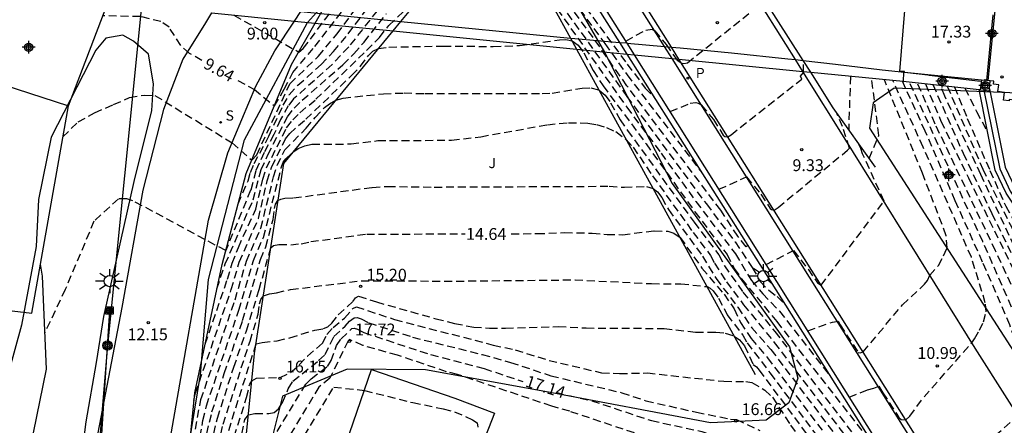
# Model space of a CAD drawing. Units: metres. Extents: x 582744 to 583095, y 4795789 to 4796041.
# Drawn here: x 582916 to 582978, y 4795971 to 4795996 of the extents above; entities that cross this region are included whole.
import ezdxf

# ---------------------------------------------------------------- set-up
doc = ezdxf.new("R2010")
doc.units = ezdxf.units.M
doc.header["$MEASUREMENT"] = 0
doc.linetypes.add('TRAZOS_NORMALES', pattern=[0.75, 0.5, -0.25])
for name, color, linetype in [('020101', 3, 'Continuous'), ('020109', 7, 'Continuous'), ('020110', 7, 'Continuous'), ('020194', 31, 'TRAZOS_NORMALES'), ('020195', 30, 'TRAZOS_NORMALES'), ('020204', 9, 'Continuous'), ('020307', 24, 'Continuous'), ('020308', 9, 'Continuous'), ('060102', 9, 'Continuous'), ('060108', 9, 'Continuous'), ('060111', 9, 'Continuous'), ('060113', 4, 'Continuous'), ('060117', 9, 'Continuous'), ('060144', 9, 'Continuous'), ('070105', 6, 'Continuous'), ('070108', 9, 'Continuous'), ('070110', 9, 'Continuous'), ('080107', 9, 'Continuous'), ('080135', 9, 'Continuous'), ('090216', 9, 'Continuous'), ('090217', 9, 'Continuous'), ('100105', 3, 'Continuous'), ('100106', 63, 'Continuous'), ('100302', 7, 'Continuous'), ('210102', 4, 'Continuous'), ('210204', 9, 'Continuous'), ('210205', 4, 'Continuous'), ('210304', 9, 'Continuous'), ('210305', 4, 'Continuous'), ('220104', 9, 'Continuous'), ('240103', 9, 'Continuous'), ('250206', 9, 'Continuous'), ('Centroides', 1, 'Continuous')]:
    doc.layers.add(name, color=color, linetype=linetype)
doc.layers.add('060122', color=9, linetype='Continuous', lineweight=30)
doc.layers.add('080111', color=7, linetype='Continuous', lineweight=30)
doc.styles.add('ARIAL', font='arial.ttf', dxfattribs={"height": 1})
doc.styles.add('ARIALI', font='ariali.ttf', dxfattribs={"height": 1})
doc.styles.add('ROMANS', font='romans__.ttf', dxfattribs={"height": 1})

# ---------------------------------------------------------------- blocks, each defined once
blk = doc.blocks.new('Centroide')
for points in [[(0.402, 0), (-0.402, 0)], [(0, -0.402), (0, 0.402)]]:
    blk.add_lwpolyline(points)
for radius in [0.256, 0.159]:
    blk.add_circle((0, 0), radius)
blk = doc.blocks.new('COTAPU')
blk.add_circle((0, 0), 0.075)
blk = doc.blocks.new('FAROLA')
for p, q in [((0, 0.355), (0, 0.755)), ((-0.355, 0), (-0.895, 0)), ((-0.63, 0.51), (-0.255, 0.245)), ((0.605, 0.49), (0.276, 0.223)), ((0.355, 0), (0.855, 0)), ((-0.65, -0.52), (-0.255, -0.24)), ((0, -0.355), (0, -0.755)), ((0.585, -0.52), (0.256, -0.246))]:
    blk.add_line(p, q)
blk.add_circle((0, 0), 0.355)
blk = doc.blocks.new('SANEA')
blk.add_circle((0, 0), 0.055)
blk = doc.blocks.new('POSTEH')
for points in [[(-0.23, 0.23), (0.23, 0.23), (0.23, -0.23), (-0.23, -0.23), (-0.23, 0.23)], [(-0.145, 0.145), (0.145, 0.145), (0.145, -0.145), (-0.145, -0.145), (-0.145, 0.145)], [(-0.065, 0.065), (0.065, 0.065), (0.065, -0.065), (-0.065, -0.065), (-0.065, 0.065)]]:
    blk.add_lwpolyline(points)
blk = doc.blocks.new('POSTEM')
for radius in [0.29, 0.21, 0.12]:
    blk.add_circle((0, 0), radius)
blk = doc.blocks.new('PLUVI3')
blk.add_circle((0, 0), 0.055)

msp = doc.modelspace()

# ---------------------------------------------------------------- linework, layer by layer
at = {"layer": '020101', "flags": 128}
for points in [[(582939.655, 4795996.235), (582942.601, 4795999.806)], [(582948.164, 4795999.244), (582950.395, 4795995.179)], [(582939.161, 4795995.636), (582939.655, 4795996.235)], [(582928.305, 4795905.864), (582928.555, 4795908.314), (582928.755, 4795926.084), (582927.615, 4795942.623), (582927.976, 4795951.063), (582930.396, 4795975.192), (582932.236, 4795987.242), (582939.161, 4795995.636)], [(582950.395, 4795995.179), (582950.775, 4795994.486)], [(582950.775, 4795994.486), (582962.095, 4795973.862)]]:
    msp.add_lwpolyline(points, dxfattribs=at)
at = {"layer": '020109', "flags": 128}
msp.add_lwpolyline([(582914.436, 4795933.064), (582914.336, 4795935.454), (582914.046, 4795939.534), (582913.226, 4795945.003), (582912.616, 4795949.103), (582913.156, 4795953.273), (582914.236, 4795956.603), (582915.566, 4795966.143), (582917.216, 4795974.203), (582916.967, 4795980.102), (582916.847, 4795980.862)], dxfattribs=at)
at = {"layer": '020110', "flags": 128}
for points in [[(582934.226, 4795996.122), (582936.946, 4796000.941)], [(582925.135, 4795932.774), (582924.866, 4795941.733), (582924.736, 4795954.463), (582925.456, 4795961.003), (582926.606, 4795972.712), (582928.336, 4795980.842), (582929.856, 4795986.602), (582932.736, 4795993.502), (582934.226, 4795996.122)]]:
    msp.add_lwpolyline(points, dxfattribs=at)
at = {"layer": '020194'}
for points, elevation in [([(582929.087, 4795996.632), (582933.196, 4795994.292), (582933.476, 4795994.522), (582937.496, 4795999.851), (582938.066, 4796000.521), (582939.936, 4796002.121), (582940.646, 4796002.811), (582941.696, 4796004.141), (582942.906, 4796005.611), (582943.466, 4796006.131), (582944.166, 4796006.391), (582944.866, 4796006.301), (582945.816, 4796005.961), (582946.396, 4796005.331), (582946.866, 4796004.591), (582947.366, 4796003.921), (582947.556, 4796003.341), (582947.836, 4796002.841), (582948.996, 4796002.011)], 9.14), ([(582949.596, 4795999.521), (582953.986, 4795993.531), (582955.126, 4795992.011), (582955.676, 4795991.441)], 10.14), ([(582949.656, 4795998.801), (582952.576, 4795994.831), (582953.976, 4795992.851), (582958.686, 4795986.681)], 10.64), ([(582918.247, 4795988.922), (582919.227, 4795989.872), (582920.267, 4795990.452), (582921.467, 4795990.962), (582922.467, 4795991.412), (582923.427, 4795991.572), (582924.087, 4795991.542), (582928.976, 4795988.542), (582930.216, 4795987.442), (582930.546, 4795987.792), (582932.636, 4795992.282), (582934.426, 4795994.022), (582935.616, 4795995.442), (582937.496, 4795998.001)], 10.14), ([(582961.625, 4795982.031), (582961.515, 4795981.961), (582960.995, 4795982.621), (582959.905, 4795984.271), (582953.966, 4795992.161), (582951.826, 4795995.211), (582949.706, 4795998.081)], 11.14), ([(582938.616, 4795997.501), (582936.356, 4795994.622), (582935.296, 4795993.502), (582932.866, 4795991.322), (582932.526, 4795990.892), (582932.036, 4795990.012), (582931.616, 4795989.072), (582930.996, 4795987.932), (582930.466, 4795986.762), (582930.146, 4795985.542), (582928.566, 4795981.712), (582922.697, 4795984.872), (582922.317, 4795985.002), (582921.777, 4795984.992), (582920.227, 4795983.572), (582918.407, 4795979.252), (582917.106, 4795976.503)], 11.14), ([(582929.346, 4795984.682), (582929.986, 4795986.132), (582930.126, 4795986.672), (582930.366, 4795987.232), (582931.306, 4795988.972), (582932.196, 4795990.922), (582932.586, 4795991.592), (582933.136, 4795992.192), (582934.606, 4795993.502), (582935.396, 4795994.322), (582936.326, 4795995.442), (582937.816, 4795997.461)], 10.64), ([(582949.756, 4795997.361), (582953.966, 4795991.481), (582958.995, 4795984.671), (582960.815, 4795982.261), (582961.895, 4795980.651), (582962.395, 4795979.761), (582962.955, 4795979.201), (582963.485, 4795978.801), (582963.995, 4795978.271)], 11.64), ([(582953.896, 4795994.991), (582955.156, 4795995.691), (582955.566, 4795995.741), (582955.726, 4795995.641), (582956.446, 4795994.771), (582957.146, 4795993.781), (582957.436, 4795993.581), (582957.566, 4795993.561), (582957.796, 4795993.611), (582962.236, 4795997.181), (582962.206, 4795997.281), (582962.466, 4795997.291), (582962.696, 4795997.071), (582962.976, 4795997.151)], 8.64), ([(582928.006, 4795979.302), (582928.536, 4795980.872), (582930.306, 4795984.942), (582930.806, 4795986.852), (582931.236, 4795987.792), (582932.476, 4795990.192), (582932.896, 4795990.742), (582933.406, 4795991.242), (582935.986, 4795993.492), (582936.676, 4795994.182), (582937.326, 4795994.922), (582938.756, 4795996.741)], 11.64), ([(582926.556, 4795972.212), (582926.656, 4795972.702), (582928.916, 4795979.242), (582929.426, 4795980.982), (582930.636, 4795983.742), (582931.196, 4795986.132), (582931.486, 4795987.042), (582932.356, 4795988.792), (582932.616, 4795989.142), (582933.646, 4795990.042), (582936.536, 4795992.812), (582937.096, 4795993.402), (582937.616, 4795994.082), (582937.886, 4795994.342), (582938.236, 4795994.522), (582938.896, 4795994.612), (582942.336, 4795994.671), (582945.496, 4795994.651), (582947.156, 4795994.711), (582949.706, 4795995.071), (582950.096, 4795995.091), (582950.496, 4795995.001), (582950.886, 4795994.731), (582951.246, 4795994.241), (582951.826, 4795993.131), (582952.466, 4795992.151), (582955.176, 4795988.481), (582958.275, 4795984.171), (582960.305, 4795981.471), (582960.755, 4795980.591), (582961.225, 4795979.921), (582963.455, 4795977.221), (582969.665, 4795969.262)], 12.64), ([(582956.696, 4795990.531), (582957.976, 4795991.051), (582958.326, 4795991.101), (582958.486, 4795991.061), (582958.676, 4795990.941), (582959.446, 4795990.031), (582960.066, 4795989.021), (582960.166, 4795988.951), (582960.356, 4795988.921), (582960.556, 4795989.051), (582965.035, 4795992.581), (582964.945, 4795992.771), (582965.145, 4795993.001), (582965.155, 4795993.721)], 9.14), ([(582965.415, 4795976.621), (582966.975, 4795977.191), (582967.335, 4795977.241), (582967.465, 4795977.011), (582968.615, 4795975.261), (582968.725, 4795975.231), (582968.925, 4795975.291), (582971.405, 4795978.281), (582972.805, 4795979.581), (582973.005, 4795979.831), (582973.135, 4795980.151), (582973.685, 4795980.771), (582974.015, 4795981.381), (582974.235, 4795981.881), (582974.185, 4795982.661), (582972.675, 4795986.631), (582970.265, 4795992.541)], 10.64), ([(582968.045, 4795972.432), (582969.195, 4795972.891), (582969.605, 4795972.991), (582969.915, 4795973.131), (582970.165, 4795972.711), (582971.185, 4795971.141), (582971.335, 4795971.021), (582971.625, 4795970.991), (582971.885, 4795971.231), (582972.775, 4795972.441), (582975.795, 4795975.871), (582975.975, 4795976.131), (582976.285, 4795976.671), (582976.545, 4795977.201), (582976.705, 4795977.831), (582976.655, 4795978.411), (582975.775, 4795981.291), (582972.725, 4795988.271), (582970.795, 4795992.501)], 11.14), ([(582969.305, 4795987.561), (582969.915, 4795989.011), (582969.455, 4795992.631)], 10.14), ([(582970.835, 4795967.982), (582972.215, 4795968.662), (582972.645, 4795968.762), (582972.865, 4795968.412), (582974.115, 4795966.622), (582974.325, 4795966.692), (582975.905, 4795968.491), (582976.555, 4795969.301), (582977.275, 4795970.001), (582978.735, 4795971.251), (582979.075, 4795972.151), (582978.735, 4795975.451), (582978.215, 4795977.001), (582976.485, 4795980.991), (582974.745, 4795984.871), (582972.855, 4795989.281), (582971.405, 4795992.441)], 11.64), ([(582982.77, 4795968.41), (582982.694, 4795968.741), (582982.344, 4795969.981), (582981.745, 4795971.631), (582981.085, 4795973.111), (582979.235, 4795977.531), (582977.305, 4795981.691), (582973.485, 4795989.731), (582972.355, 4795992.341)], 12.64), ([(582972.865, 4795992.281), (582973.845, 4795989.921), (582975.585, 4795986.331), (582978.935, 4795979.491), (582982.185, 4795972.671), (582983.45, 4795970.2)], 13.14), ([(582926.506, 4795969.662), (582926.996, 4795972.272), (582929.156, 4795978.592), (582929.876, 4795981.042), (582930.796, 4795983.142), (582931.596, 4795986.382), (582931.826, 4795987.132), (582932.306, 4795988.092), (582933.666, 4795989.472), (582934.226, 4795990.152), (582934.816, 4795990.772), (582935.136, 4795991.022), (582935.536, 4795991.242), (582935.996, 4795991.382), (582938.546, 4795991.652), (582939.856, 4795991.702), (582941.176, 4795991.662), (582948.596, 4795991.671), (582949.236, 4795991.691), (582951.126, 4795992.001), (582951.676, 4795992.021), (582952.216, 4795991.881), (582952.596, 4795991.571), (582952.936, 4795991.071), (582953.536, 4795990.001), (582954.006, 4795989.331), (582958.215, 4795983.521), (582959.785, 4795981.441), (582960.135, 4795980.751), (582961.305, 4795979.091), (582963.335, 4795976.582), (582970.875, 4795966.712)], 13.14), ([(582973.335, 4795992.231), (582975.245, 4795987.891), (582977.065, 4795984.061), (582979.865, 4795978.371), (582981.985, 4795974.401), (582983.76, 4795970.86)], 13.64), ([(582984.13, 4795971.03), (582981.265, 4795976.771), (582978.805, 4795981.321), (582976.365, 4795986.541), (582974.085, 4795991.501), (582973.805, 4795992.171)], 14.14), ([(582974.705, 4795992.081), (582975.515, 4795990.081), (582976.945, 4795986.791), (582977.945, 4795984.541), (582980.195, 4795980.451), (582983.215, 4795974.691), (582985, 4795971.43)], 15.14), ([(582975.365, 4795992.001), (582976.105, 4795990.531), (582976.805, 4795989.191)], 15.64), ([(582926.396, 4795966.953), (582927.126, 4795970.952), (582927.346, 4795971.882), (582929.396, 4795977.942), (582930.326, 4795981.092), (582930.956, 4795982.552), (582932.086, 4795986.952), (582932.206, 4795987.322), (582932.376, 4795987.522), (582932.826, 4795987.962), (582933.156, 4795988.182), (582933.566, 4795988.352), (582934.026, 4795988.452), (582936.506, 4795988.472), (582938.196, 4795988.682), (582942.866, 4795988.712), (582944.716, 4795988.932), (582948.936, 4795989.691), (582950.266, 4795989.821), (582951.496, 4795989.791), (582952.036, 4795989.701), (582952.666, 4795989.521), (582953.256, 4795989.251), (582953.926, 4795988.751), (582954.366, 4795988.271), (582955.586, 4795986.451), (582958.155, 4795982.871), (582959.265, 4795981.401), (582959.515, 4795980.921), (582960.275, 4795979.741), (582961.355, 4795978.282), (582963.295, 4795975.892), (582970.945, 4795965.812)], 13.64), ([(582962.785, 4795980.841), (582964.515, 4795981.721), (582965.435, 4795980.531), (582966.035, 4795979.671), (582966.265, 4795979.521), (582970.245, 4795984.851), (582968.885, 4795987.851), (582968.765, 4795988.191), (582968.565, 4795988.611)], 10.14), ([(582927.366, 4795970.122), (582927.696, 4795971.492), (582928.476, 4795973.932), (582929.636, 4795977.282), (582930.766, 4795981.152), (582931.116, 4795981.952), (582931.566, 4795983.692), (582931.646, 4795984.382), (582931.716, 4795984.652), (582931.876, 4795984.892), (582932.056, 4795984.982), (582932.316, 4795985.032), (582932.866, 4795985.052), (582937.846, 4795985.722), (582938.816, 4795985.782), (582941.766, 4795985.742), (582952.846, 4795985.791), (582953.806, 4795985.731), (582955.206, 4795985.781), (582955.626, 4795985.651), (582955.906, 4795985.431), (582956.166, 4795985.081), (582956.596, 4795984.311), (582958.745, 4795981.361), (582959.615, 4795979.941), (582960.985, 4795978.132), (582961.865, 4795976.832), (582963.085, 4795975.442), (582970.815, 4795965.182)], 14.14), ([(582928.076, 4795969.352), (582928.396, 4795970.712), (582930.106, 4795975.972), (582930.616, 4795977.682), (582930.706, 4795978.342), (582930.786, 4795978.612), (582930.956, 4795978.842), (582931.336, 4795978.982), (582931.786, 4795979.042), (582932.676, 4795979.252), (582937.146, 4795979.802), (582943.166, 4795979.782), (582950.686, 4795979.862), (582955.525, 4795979.622), (582957.385, 4795979.612), (582959.045, 4795979.432), (582959.235, 4795979.342), (582959.435, 4795979.172), (582959.765, 4795978.702), (582960.315, 4795977.652), (582961.295, 4795976.362), (582961.575, 4795975.872), (582963.035, 4795973.952), (582967.425, 4795968.062)], 15.14), ([(582928.756, 4795970.322), (582930.486, 4795975.802), (582930.876, 4795975.892), (582931.826, 4795976.002), (582932.626, 4795976.192), (582934.216, 4795976.682), (582934.766, 4795976.772), (582935.036, 4795976.882), (582935.276, 4795977.112), (582935.696, 4795977.642), (582936.626, 4795978.502), (582936.786, 4795978.712), (582936.976, 4795978.832), (582938.106, 4795978.462), (582941.866, 4795977.402), (582943.056, 4795977.092), (582944.266, 4795976.872), (582945.266, 4795976.802), (582946.286, 4795976.802), (582949.616, 4795976.902), (582951.386, 4795976.812), (582956.325, 4795976.782), (582958.315, 4795976.552), (582959.605, 4795976.552), (582960.195, 4795976.492), (582960.755, 4795976.302), (582961.095, 4795976.052), (582961.415, 4795975.682), (582961.965, 4795974.502), (582962.175, 4795974.352), (582962.335, 4795974.142), (582972.125, 4795960.992)], 15.64), ([(582929.106, 4795969.932), (582929.886, 4795972.412), (582930.086, 4795973.252), (582930.226, 4795973.472), (582930.526, 4795973.632), (582932.016, 4795973.672), (582932.666, 4795973.982), (582933.216, 4795974.472), (582933.746, 4795975.032), (582934.696, 4795975.852), (582934.966, 4795976.402), (582935.366, 4795976.852), (582936.086, 4795977.442), (582936.616, 4795978.052), (582936.836, 4795978.152), (582939.256, 4795977.352), (582945.496, 4795975.732), (582946.896, 4795975.422), (582949.036, 4795974.762), (582952.355, 4795973.972), (582953.505, 4795973.922), (582955.265, 4795973.962), (582960.105, 4795973.432), (582961.485, 4795973.422), (582961.875, 4795973.352), (582962.695, 4795972.882), (582963.175, 4795972.432), (582964.325, 4795970.662), (582971.845, 4795960.542)], 16.14), ([(582929.116, 4795967.892), (582929.776, 4795971.012), (582930.006, 4795971.302), (582930.416, 4795971.402), (582931.296, 4795971.392), (582931.626, 4795971.462), (582931.916, 4795971.682), (582932.156, 4795972.082), (582932.526, 4795972.962), (582932.816, 4795973.442), (582934.446, 4795974.742), (582934.856, 4795975.122), (582935.416, 4795976.272), (582936.126, 4795976.922), (582936.406, 4795977.242), (582936.696, 4795977.462), (582936.886, 4795977.472), (582937.136, 4795977.392), (582937.626, 4795977.142), (582940.396, 4795976.232), (582944.796, 4795975.132), (582946.606, 4795974.632), (582949.156, 4795973.782), (582953.635, 4795972.712), (582955.165, 4795972.202), (582958.375, 4795971.472), (582960.525, 4795971.042), (582960.895, 4795971.012), (582962.375, 4795970.322)], 16.64), ([(582955.865, 4795969.682), (582950.345, 4795971.532), (582949.205, 4795971.862), (582943.246, 4795973.862), (582942.546, 4795974.042), (582939.446, 4795975.082), (582937.256, 4795975.702), (582936.406, 4795976.082), (582936.316, 4795975.992), (582935.166, 4795973.642), (582934.466, 4795973.062), (582931.166, 4795967.602)], 17.64), ([(582930.446, 4795964.853), (582935.406, 4795973.072), (582937.356, 4795972.852), (582940.416, 4795972.082), (582942.336, 4795971.692), (582943.056, 4795971.502), (582944.196, 4795971.002), (582944.476, 4795970.802), (582944.536, 4795970.522)], 18.14)]:
    msp.add_lwpolyline(points, dxfattribs=dict(at, elevation=elevation))
at = {"layer": '020195'}
for points, elevation in [([(582929.336, 4795992.502), (582930.386, 4795991.922), (582931.656, 4795990.882), (582932.276, 4795991.952), (582932.806, 4795992.992), (582934.216, 4795994.642), (582937.406, 4795998.801), (582938.206, 4795999.771), (582938.946, 4796000.481), (582941.126, 4796002.281)], 9.64), ([(582927.266, 4795975.792), (582928.676, 4795979.902), (582928.976, 4795980.922), (582929.366, 4795981.922), (582930.466, 4795984.342), (582930.926, 4795986.232), (582931.146, 4795986.952), (582932.416, 4795989.492), (582932.806, 4795989.992), (582933.266, 4795990.452), (582934.276, 4795991.302), (582937.486, 4795994.392), (582938.296, 4795995.222), (582938.896, 4795995.981), (582940.506, 4795997.511), (582940.946, 4795997.801), (582941.606, 4795998.011), (582942.366, 4795998.051), (582943.566, 4795997.951)], 12.14), ([(582946.426, 4795998.141), (582947.416, 4795998.351), (582948.116, 4795998.371), (582948.436, 4795998.301), (582948.786, 4795998.111), (582949.196, 4795997.611), (582949.556, 4795997.011), (582953.956, 4795990.801), (582956.126, 4795987.891), (582958.335, 4795984.821), (582960.835, 4795981.511), (582961.845, 4795979.821), (582962.565, 4795978.981), (582963.625, 4795977.871), (582966.825, 4795973.782)], 12.14), ([(582927.057, 4795993.752), (582926.277, 4795994.212), (582925.727, 4795994.702), (582924.987, 4795995.862), (582924.467, 4795996.232), (582923.157, 4795996.542), (582920.787, 4795996.592)], 9.64), ([(582968.115, 4795992.751), (582968.005, 4795989.391)], 9.64), ([(582973.515, 4795963.702), (582974.555, 4795964.282), (582975.345, 4795964.492), (582976.804, 4795962.302), (582977.024, 4795962.392), (582977.814, 4795963.332), (582978.594, 4795964.052), (582980.274, 4795965.371), (582981.694, 4795966.601), (582981.554, 4795967.831), (582981.285, 4795968.941), (582980.885, 4795970.161), (582980.665, 4795971.501), (582980.425, 4795973.331), (582976.495, 4795982.291), (582971.855, 4795992.391)], 12.14), ([(582974.245, 4795992.131), (582976.495, 4795986.881), (582978.225, 4795983.371), (582980.595, 4795978.781), (582983.595, 4795973.071), (582984.53, 4795971.21)], 14.64), ([(582959.795, 4795985.601), (582961.535, 4795986.381), (582962.445, 4795985.281), (582963.035, 4795984.381), (582963.115, 4795984.311), (582963.285, 4795984.271), (582963.535, 4795984.451), (582967.935, 4795988.081), (582968.065, 4795988.211), (582967.615, 4795989.571), (582967.215, 4795990.501)], 9.64), ([(582946.646, 4795982.782), (582948.266, 4795982.792), (582950.026, 4795982.852), (582951.766, 4795982.822), (582952.706, 4795982.742), (582953.686, 4795982.722), (582955.696, 4795982.971), (582956.546, 4795982.941), (582956.935, 4795982.821), (582957.335, 4795982.551), (582958.715, 4795980.611), (582960.115, 4795978.952), (582960.755, 4795978.022), (582961.165, 4795977.152), (582961.825, 4795976.142), (582962.865, 4795974.922), (582970.175, 4795965.212), (582976.264, 4795957.262), (582977.784, 4795955.012), (582978.344, 4795954.572), (582979.054, 4795953.642), (582979.734, 4795952.852), (582980.344, 4795951.992), (582980.744, 4795951.672)], 14.64), ([(582925.116, 4795957.873), (582926.356, 4795962.693), (582926.906, 4795965.163), (582927.636, 4795969.402), (582928.046, 4795971.102), (582929.076, 4795974.332), (582929.876, 4795976.632), (582930.686, 4795979.252), (582931.416, 4795981.882), (582931.586, 4795982.042), (582931.936, 4795982.112), (582932.686, 4795982.082), (582933.346, 4795982.152), (582933.946, 4795982.282), (582937.496, 4795982.762), (582943.716, 4795982.772)], 14.64), ([(582931.826, 4795970.252), (582933.636, 4795973.252), (582933.986, 4795973.592), (582935.016, 4795974.382), (582935.236, 4795974.752), (582935.586, 4795975.692), (582935.866, 4795976.132), (582936.556, 4795976.772), (582936.706, 4795976.792), (582936.916, 4795976.732), (582937.306, 4795976.522), (582941.536, 4795975.122), (582944.926, 4795974.242), (582947.376, 4795973.422)], 17.14), ([(582950.285, 4795972.542), (582951.735, 4795972.202), (582955.515, 4795970.942), (582958.715, 4795970.252), (582961.545, 4795969.302), (582963.345, 4795968.612), (582963.755, 4795968.262), (582964.655, 4795967.262), (582965.235, 4795966.732), (582966.535, 4795965.712), (582968.225, 4795963.772), (582974.034, 4795955.972), (582975.584, 4795953.822), (582975.884, 4795953.332), (582976.254, 4795952.912), (582976.444, 4795952.762), (582979.824, 4795948.302), (582980.794, 4795947.432), (582981.814, 4795946.622), (582984.764, 4795945.232)], 17.14)]:
    msp.add_lwpolyline(points, dxfattribs=dict(at, elevation=elevation))
at = {"layer": '060102', "flags": 128}
for points in [[(582927.658, 4795996.774), (582927.657, 4795996.772), (582927.277, 4795996.152), (582925.857, 4795993.852), (582924.637, 4795990.662), (582923.327, 4795985.542), (582921.996, 4795978.112), (582920.286, 4795969.173), (582919.496, 4795963.173), (582918.996, 4795958.793), (582918.826, 4795955.783), (582918.846, 4795952.583), (582918.936, 4795950.023), (582919.236, 4795946.943), (582919.906, 4795940.253), (582920.265, 4795933.744), (582920.585, 4795928.384), (582920.845, 4795923.794), (582921.075, 4795916.394), (582921.525, 4795905.464)], [(582932.927, 4795996.253), (582933.327, 4795996.857)], [(582927.334, 4795871.605), (582926.664, 4795874.425), (582926.354, 4795876.485), (582926.174, 4795877.675), (582925.074, 4795884.965), (582924.904, 4795886.965), (582924.894, 4795889.005), (582924.974, 4795891.045), (582925.315, 4795894.905), (582925.355, 4795899.425), (582925.355, 4795903.594), (582925.035, 4795921.774), (582923.916, 4795940.243), (582923.476, 4795951.233), (582925.046, 4795969.743), (582927.486, 4795983.652), (582928.706, 4795987.912), (582930.476, 4795992.142), (582931.686, 4795994.372), (582932.926, 4795996.252), (582932.927, 4795996.253)]]:
    msp.add_lwpolyline(points, dxfattribs=at)
at = {"layer": '060108', "flags": 128}
for points in [[(582956.341, 4795994.652), (582953.847, 4795998.626)], [(582956.821, 4795993.888), (582956.341, 4795994.652)], [(582991.15, 4795897.63), (582993.883, 4795905.563), (583001.863, 4795928.422), (583001.923, 4795929.122), (583001.843, 4795929.822), (583001.613, 4795930.492), (583001.353, 4795930.962), (583001.013, 4795931.392), (582990.144, 4795941.822), (582989.634, 4795942.262), (582989.154, 4795942.732), (582988.714, 4795943.232), (582988.164, 4795943.962), (582987.684, 4795944.742), (582966.085, 4795979.131), (582956.821, 4795993.888)]]:
    msp.add_lwpolyline(points, dxfattribs=at)
at = {"layer": '060111', "flags": 128}
for points in [[(582964.631, 4795993.816), (582962.185, 4795997.725)], [(582965.098, 4795993.069), (582964.631, 4795993.816)], [(582981.94, 4795966.2), (582976.005, 4795975.531), (582967.825, 4795988.711), (582965.098, 4795993.069)]]:
    msp.add_lwpolyline(points, dxfattribs=at)
at = {"layer": '060113', "flags": 128}
for points in [[(582956.779, 4795994.612), (582954.289, 4795998.576)], [(582957.261, 4795993.845), (582956.779, 4795994.612)], [(583002.185, 4795928.434), (583002.273, 4795929.132), (583002.183, 4795929.902), (583001.933, 4795930.642), (583001.643, 4795931.162), (583001.273, 4795931.632), (582990.384, 4795942.082), (582989.874, 4795942.522), (582989.414, 4795942.972), (582988.984, 4795943.452), (582988.454, 4795944.162), (582987.984, 4795944.932), (582966.385, 4795979.321), (582957.261, 4795993.845)]]:
    msp.add_lwpolyline(points, dxfattribs=at)
at = {"layer": '060117', "flags": 128}
msp.add_lwpolyline([(582971.534, 4795992.995), (582971.538, 4795993.015)], dxfattribs=at)
at = {"layer": '060122', "flags": 128}
for points in [[(582927.658, 4795996.774), (582932.927, 4795996.253)], [(582932.927, 4795996.253), (582939.161, 4795995.636)], [(582939.161, 4795995.636), (582950.775, 4795994.486)], [(582950.775, 4795994.486), (582953.959, 4795994.171)], [(582953.959, 4795994.171), (582954.449, 4795994.123)], [(582954.449, 4795994.123), (582956.821, 4795993.888)], [(582956.821, 4795993.888), (582957.261, 4795993.845)], [(582957.261, 4795993.845), (582965.098, 4795993.069)], [(582965.098, 4795993.069), (582965.599, 4795993.019)], [(582965.599, 4795993.019), (582971.445, 4795992.441)]]:
    msp.add_lwpolyline(points, dxfattribs=at)
at = {"layer": '060144', "flags": 128}
for points in [[(582933.327, 4795996.857), (582939.655, 4795996.235)], [(582939.655, 4795996.235), (582950.395, 4795995.179)], [(582950.395, 4795995.179), (582950.676, 4795995.151), (582953.492, 4795994.911)], [(582953.492, 4795994.911), (582953.956, 4795994.871), (582953.981, 4795994.869)], [(582953.981, 4795994.869), (582956.341, 4795994.652)], [(582956.341, 4795994.652), (582956.779, 4795994.612)], [(582956.779, 4795994.612), (582957.336, 4795994.561), (582960.596, 4795994.241), (582964.146, 4795993.871), (582964.631, 4795993.816)], [(582964.631, 4795993.816), (582965.129, 4795993.76)], [(582965.129, 4795993.76), (582967.165, 4795993.531), (582970.135, 4795993.171), (582971.538, 4795993.015)], [(582971.538, 4795993.015), (582973.011, 4795992.851)], [(582973.011, 4795992.851), (582973.105, 4795992.841), (582976.355, 4795992.461)]]:
    msp.add_lwpolyline(points, dxfattribs=at)
at = {"layer": '070105', "flags": 128}
for points in [[(582950.941, 4795998.948), (582953.492, 4795994.911)], [(582953.981, 4795994.869), (582951.456, 4795998.892)], [(582965.129, 4795993.76), (582962.641, 4795997.681)], [(582953.492, 4795994.911), (582953.959, 4795994.171)], [(582954.449, 4795994.123), (582953.981, 4795994.869)], [(582953.959, 4795994.171), (582963.045, 4795979.791), (582981.614, 4795950.302), (582987.324, 4795941.132), (582984.204, 4795931.932)], [(582984.114, 4795930.902), (582987.634, 4795941.222), (582981.854, 4795950.402), (582962.785, 4795980.841), (582954.449, 4795994.123)], [(582965.599, 4795993.019), (582965.129, 4795993.76)], [(582969.705, 4795987.011), (582967.025, 4795990.771), (582965.599, 4795993.019)], [(582971.534, 4795992.995), (582971.475, 4795993.001), (582971.445, 4795992.441)], [(582973.011, 4795992.851), (582971.534, 4795992.995)], [(582971.445, 4795992.441), (582976.264, 4795991.919)], [(582976.405, 4795992.521), (582973.011, 4795992.851)], [(582976.264, 4795991.919), (582976.335, 4795991.911)], [(582986.67, 4795972.2), (582977.965, 4795985.351), (582977.285, 4795986.811), (582976.264, 4795991.919)], [(582976.925, 4795991.961), (582977.915, 4795987.001), (582978.545, 4795985.671), (582987.29, 4795972.48)], [(582929.066, 4795948.753), (582937.806, 4795974.172), (582943.076, 4795972.372), (582945.586, 4795971.422), (582944.776, 4795969.372)]]:
    msp.add_lwpolyline(points, dxfattribs=at)
at = {"layer": '070108', "flags": 128}
msp.add_lwpolyline([(582976.565, 4795991.879), (582977.565, 4795986.901), (582978.225, 4795985.491), (582986.94, 4795972.32), (582987.6, 4795971.34), (582995.86, 4795955.09), (583000.6, 4795947.5), (583002.48, 4795945.22), (583009.783, 4795938.798)], dxfattribs=at)
at = {"layer": '070110', "flags": 128}
for points in [[(582976.405, 4795992.521), (582976.335, 4795991.911)], [(582976.72, 4795992.498), (582976.405, 4795992.521)], [(582976.831, 4795992.49), (582976.72, 4795992.498)], [(582976.965, 4795992.481), (582976.831, 4795992.49)], [(582976.925, 4795991.961), (582976.962, 4795992.442)], [(582976.962, 4795992.442), (582976.965, 4795992.481)], [(582976.335, 4795991.911), (582976.565, 4795991.879)], [(582976.565, 4795991.879), (582976.915, 4795991.831), (582976.925, 4795991.961)]]:
    msp.add_lwpolyline(points, dxfattribs=at)
at = {"layer": '080107', "flags": 128}
msp.add_lwpolyline([(582911.987, 4795993.032), (582910.357, 4795978.453), (582916.297, 4795977.742), (582918.607, 4795990.882)], dxfattribs=at).dxf.unprotected_set("ltscale", 0)
at = {"layer": '080111', "flags": 128}
for points in [[(582918.607, 4795990.882), (582921.107, 4795997.422)], [(582911.987, 4795993.032), (582915.297, 4795991.962), (582918.607, 4795990.882)]]:
    msp.add_lwpolyline(points, dxfattribs=at)
at = {"layer": '080135', "flags": 128}
for points in [[(582971.538, 4795993.015), (582971.545, 4795993.061), (582971.235, 4795993.071), (582971.565, 4795996.921), (582971.905, 4795996.881)], [(582932.927, 4795996.253), (582939.161, 4795995.636)], [(582953.959, 4795994.171), (582954.449, 4795994.123)], [(582954.449, 4795994.123), (582956.821, 4795993.888)], [(582956.821, 4795993.888), (582957.261, 4795993.845)], [(582957.261, 4795993.845), (582965.098, 4795993.069)]]:
    msp.add_lwpolyline(points, dxfattribs=at)
at = {"layer": '100105', "flags": 128}
for points in [[(582977.199, 4795992.45), (582976.965, 4795992.481)], [(582980.15, 4795990.15), (582980.097, 4795989.757), (582979.71, 4795989.81), (582979.868, 4795990.963), (582979.567, 4795991.006), (582979.627, 4795991.436), (582979.217, 4795991.493), (582979.266, 4795991.829), (582978.932, 4795991.878), (582978.883, 4795991.438), (582978.511, 4795991.482), (582978.484, 4795991.247), (582978.166, 4795991.289), (582978.156, 4795991.208), (582977.817, 4795991.253), (582977.879, 4795991.738), (582977.447, 4795991.793), (582977.506, 4795992.22), (582977.176, 4795992.265), (582977.199, 4795992.45)]]:
    msp.add_lwpolyline(points, dxfattribs=at)
at = {"layer": '100106', "color": 63, "flags": 128}
for points in [[(582937.926, 4796000.841), (582938.316, 4796001.251), (582941.606, 4796002.951), (582943.826, 4796003.211), (582945.866, 4796002.921), (582947.276, 4796002.021), (582948.656, 4796000.901), (582949.396, 4795999.711), (582952.556, 4795994.291), (582956.826, 4795985.961), (582964.265, 4795975.622), (582964.785, 4795973.622), (582964.225, 4795972.072), (582962.785, 4795970.962), (582959.265, 4795970.792), (582948.776, 4795972.782), (582941.206, 4795974.152), (582936.266, 4795974.212), (582932.166, 4795972.502), (582931.526, 4795969.952)], [(582927.095, 4795906.214), (582926.855, 4795914.904), (582926.345, 4795922.344), (582925.985, 4795928.444), (582924.925, 4795935.424), (582925.056, 4795941.783), (582924.486, 4795950.823), (582924.726, 4795957.173), (582925.286, 4795963.543), (582926.976, 4795973.862), (582927.486, 4795979.892), (582929.766, 4795988.742), (582933.746, 4795996.162), (582937.926, 4796000.841)], [(582919.206, 4795966.713), (582919.736, 4795970.873), (582920.396, 4795974.622), (582920.856, 4795977.542), (582922.767, 4795986.102), (582923.887, 4795990.582), (582923.987, 4795992.292), (582923.687, 4795994.172), (582922.737, 4795994.982), (582922.057, 4795995.362), (582920.977, 4795995.172), (582920.347, 4795994.412), (582917.527, 4795988.912), (582916.707, 4795984.962), (582916.557, 4795981.982), (582915.637, 4795976.983), (582914.736, 4795973.673)]]:
    msp.add_lwpolyline(points, dxfattribs=at)
at = {"layer": '100106', "color": 63}
msp.add_lwpolyline([(582982.415, 4795991.541), (582970.885, 4795992.001), (582969.555, 4795991.071), (582969.325, 4795989.481), (582982.83, 4795968.55)], dxfattribs=at)
at = {"layer": '210102', "flags": 128}
for points in [[(582976.831, 4795992.49), (582977.427, 4795998.41)], [(582977.14, 4795996.663), (582976.72, 4795992.498)]]:
    msp.add_lwpolyline(points, dxfattribs=at)
at = {"layer": '220104', "flags": 128}
msp.add_lwpolyline([(582921.206, 4795977.922), (582918.896, 4795941.983)], dxfattribs=at)
at = {"layer": '240103', "flags": 128}
msp.add_lwpolyline([(582923.237, 4795997.212), (582921.086, 4795975.702), (582918.096, 4795939.814)], dxfattribs=at)

# ---------------------------------------------------------------- block references
at = {"layer": '020204', "rotation": 359.9987685839998}
for p in [(582931.037, 4795996.162, 9), (582959.696, 4795996.161, 17.28), (582974.359, 4795994.933, 17.326), (582977.719, 4795992.72, 17.483), (582965.035, 4795988.111, 9.33), (582937.106, 4795979.442, 15.2), (582923.666, 4795977.142, 12.15), (582936.386, 4795975.972, 17.72), (582973.615, 4795974.411, 10.99), (582932.006, 4795973.622, 16.15), (582960.855, 4795970.922, 16.66)]:
    msp.add_blockref('COTAPU', p, dxfattribs=at)
at = {"layer": '090216', "rotation": 359.9987685839998}
msp.add_blockref('POSTEH', (582921.206, 4795977.922), dxfattribs=at)
at = {"layer": '090217', "rotation": 359.9987685839998}
msp.add_blockref('POSTEM', (582921.086, 4795975.702), dxfattribs=at)
at = {"layer": '210204', "rotation": 359.9987685839998}
msp.add_blockref('SANEA', (582928.246, 4795989.842, 10.16), dxfattribs=at)
at = {"layer": '210205', "rotation": 359.9987685839998}
msp.add_blockref('PLUVI3', (582957.826, 4795992.641, 8.76), dxfattribs=at)
at = {"layer": '250206', "rotation": 359.9987685839998}
for p in [(582921.226, 4795979.782), (582962.605, 4795980.101)]:
    msp.add_blockref('FAROLA', p, dxfattribs=at)
at = {"layer": 'Centroides', "rotation": 359.9987685839998}
for p in [(582977.076, 4795995.476), (582916.093, 4795994.598), (582973.915, 4795992.451), (582976.655, 4795992.171), (582974.355, 4795986.511)]:
    msp.add_blockref('Centroide', p, dxfattribs=at)

# ---------------------------------------------------------------- texts
at = {"layer": '020307', "style": 'ARIALI'}
for s, rotation, p in [('9.64', 331.16877, (582927.101, 4795993.322)), ('14.64', 359.62877, (582943.776, 4795982.403)), ('17.14', 342.21877, (582947.484, 4795973.119))]:
    msp.add_text(s, height=0.75, rotation=rotation, dxfattribs=at).set_placement(p)
at = {"layer": '020308', "style": 'ARIAL'}
for s, p in [('9.00', (582929.907, 4795995.092)), ('17.33', (582973.21, 4795995.213)), ('9.33', (582964.445, 4795986.751)), ('15.20', (582937.476, 4795979.812)), ('12.15', (582922.346, 4795976.032)), ('17.72', (582936.756, 4795976.342)), ('10.99', (582972.355, 4795974.851)), ('16.15', (582932.376, 4795973.992)), ('16.66', (582961.225, 4795971.292))]:
    msp.add_text(s, height=0.75, rotation=359.99877, dxfattribs=at).set_placement(p)
at = {"layer": '100302', "style": 'ARIAL'}
msp.add_text('J', height=0.65, rotation=359.99877, dxfattribs=at).set_placement((582945.206, 4795986.942))
at = {"layer": '210304', "style": 'ROMANS'}
msp.add_text('S', height=0.65, rotation=359.99877, dxfattribs=at).set_placement((582928.556, 4795989.952))
at = {"layer": '210305', "style": 'ROMANS'}
msp.add_text('P', height=0.65, rotation=359.99877, dxfattribs=at).set_placement((582958.326, 4795992.641))

doc.saveas('drawing.dxf')
